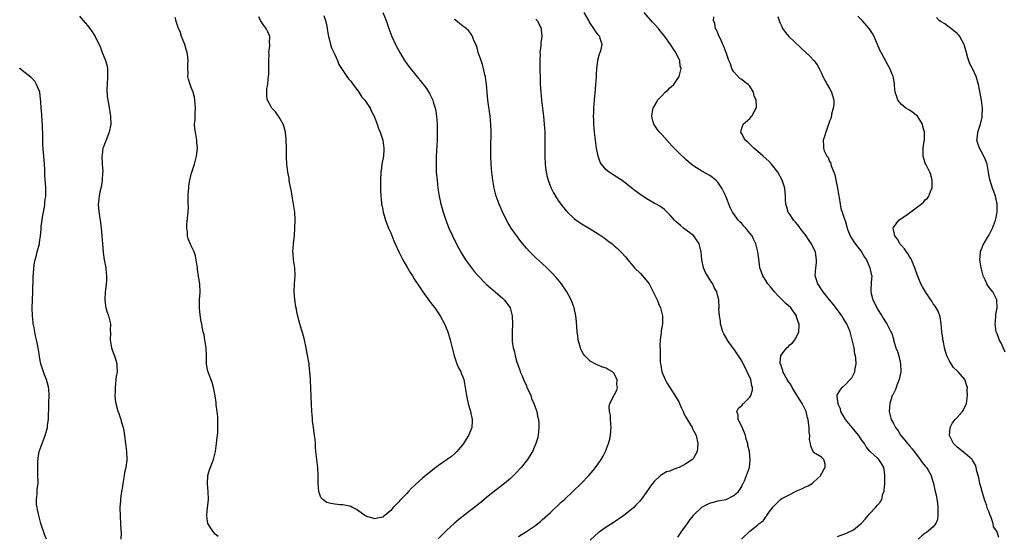
# Model space of a CAD drawing. Units: inches. Extents: x 2592000 to 2595000, y 1509000 to 1512000.
# Drawn here: x 2592000 to 2592247, y 1510430 to 1510559 of the extents above; entities that cross this region are included whole.
import ezdxf

# ---------------------------------------------------------------- set-up
doc = ezdxf.new("R2010")
doc.units = ezdxf.units.IN
doc.header["$MEASUREMENT"] = 0
doc.layers.add('LD25921509_10ft', color=110, linetype='Continuous')

msp = doc.modelspace()

# ---------------------------------------------------------------- linework, layer by layer
at = {"layer": 'LD25921509_10ft'}
for points, elevation in [([(2592091.05, 1510561), (2592091.82, 1510559), (2592092.52, 1510557), (2592093.28, 1510555), (2592094.21, 1510553), (2592094.47, 1510552.47), (2592095.27, 1510551), (2592096.46, 1510549), (2592096.67, 1510548.67), (2592097.5, 1510547.5), (2592101.09, 1510543.09), (2592101.94, 1510541.94), (2592102.72, 1510540.72), (2592103.38, 1510539.38), (2592103.53, 1510539), (2592103.74, 1510538.26), (2592104.14, 1510537), (2592104.28, 1510536.28), (2592104.49, 1510535), (2592104.65, 1510533), (2592104.68, 1510531), (2592104.61, 1510529), (2592104.4, 1510525), (2592104.36, 1510523), (2592104.43, 1510521), (2592104.61, 1510519), (2592104.85, 1510517), (2592105.16, 1510515), (2592105.58, 1510513), (2592105.88, 1510511.88), (2592106.13, 1510511), (2592106.82, 1510509), (2592107, 1510508.53), (2592107.6, 1510507), (2592108.48, 1510505), (2592109.31, 1510503.31), (2592110, 1510502), (2592110.71, 1510500.71), (2592111.47, 1510499.47), (2592111.78, 1510499), (2592113.21, 1510497), (2592114.02, 1510496.02), (2592114.91, 1510495), (2592116.96, 1510492.96), (2592118.02, 1510492.02), (2592119.2, 1510491), (2592121, 1510489.42), (2592121.45, 1510489), (2592122.13, 1510488.13), (2592122.91, 1510487), (2592123, 1510486.69), (2592123.42, 1510485), (2592123.51, 1510483), (2592123.46, 1510481), (2592123.43, 1510479), (2592123.48, 1510478.52), (2592123.68, 1510477), (2592124, 1510476), (2592124.19, 1510475), (2592124.63, 1510473.37), (2592125, 1510472.27), (2592125.34, 1510471.34), (2592125.44, 1510471), (2592125.94, 1510469.94), (2592126.3, 1510469), (2592127, 1510467.45), (2592127.15, 1510467.15), (2592128.08, 1510465), (2592128.3, 1510464.3), (2592128.9, 1510463), (2592129.61, 1510461), (2592129.82, 1510459.82), (2592130.04, 1510459), (2592130.09, 1510457.91), (2592130.12, 1510457), (2592129.93, 1510455), (2592129.76, 1510454.24), (2592129.41, 1510453), (2592128.51, 1510451), (2592127.95, 1510450.05), (2592127.25, 1510449), (2592125.67, 1510447), (2592124.39, 1510445.61), (2592123.79, 1510445), (2592123, 1510444.26), (2592121.56, 1510443), (2592120.13, 1510441.87), (2592119, 1510441.02), (2592117, 1510439.44), (2592115.66, 1510438.34), (2592114.55, 1510437.45), (2592110.04, 1510433.96), (2592108.96, 1510433.04), (2592107, 1510431.23), (2592105.87, 1510430.13), (2592104.89, 1510429.11)], 8650), ([(2592165, 1510429.57), (2592165.95, 1510431), (2592167.36, 1510433), (2592168.06, 1510433.94), (2592168.92, 1510435), (2592169, 1510435.09), (2592170.98, 1510437.02), (2592172.25, 1510437.75), (2592173, 1510438.08), (2592175, 1510438.61), (2592177.1, 1510439), (2592179, 1510439.97), (2592180.15, 1510441), (2592180.48, 1510441.52), (2592181, 1510442.26), (2592181.2, 1510442.8), (2592181.33, 1510443), (2592181.64, 1510443.64), (2592182.19, 1510445), (2592182.89, 1510447), (2592183, 1510447.93), (2592183.1, 1510449), (2592183, 1510449.95), (2592182.91, 1510451), (2592182.52, 1510452.52), (2592182.51, 1510453), (2592182.13, 1510454.13), (2592181.96, 1510455), (2592181.69, 1510455.69), (2592181, 1510457.24), (2592180.1, 1510459), (2592180.1, 1510460.1), (2592179.77, 1510461), (2592180.18, 1510461.82), (2592181, 1510462.5), (2592181.44, 1510463), (2592183, 1510464.6), (2592183.27, 1510465), (2592183.67, 1510466.33), (2592183.66, 1510467), (2592183.48, 1510467.48), (2592183.26, 1510469), (2592183, 1510469.63), (2592182.53, 1510470.53), (2592182.38, 1510471), (2592181.89, 1510471.89), (2592181.36, 1510473), (2592181, 1510473.68), (2592180.15, 1510475), (2592179, 1510476.73), (2592178.87, 1510476.87), (2592177.34, 1510479), (2592177.24, 1510479.24), (2592176.5, 1510480.5), (2592176.24, 1510481), (2592175.87, 1510482.13), (2592175.65, 1510483), (2592175.67, 1510483.67), (2592175.37, 1510485), (2592175.26, 1510486.74), (2592175.3, 1510487), (2592175.24, 1510489), (2592175, 1510489.94), (2592174.77, 1510491), (2592174.1, 1510492.1), (2592173.73, 1510493), (2592173.41, 1510493.41), (2592173, 1510494.09), (2592172.42, 1510495), (2592171.89, 1510495.89), (2592171.4, 1510497), (2592170.95, 1510499), (2592170.8, 1510501), (2592170.34, 1510503), (2592169.78, 1510503.78), (2592169, 1510505), (2592166.41, 1510507), (2592165.6, 1510507.6), (2592165, 1510508.21), (2592164.57, 1510508.57), (2592164.15, 1510509), (2592163, 1510510.31), (2592162.32, 1510511), (2592161.63, 1510511.63), (2592161, 1510512.07), (2592160.47, 1510512.47), (2592159.53, 1510513), (2592159, 1510513.25), (2592157, 1510514.37), (2592155.44, 1510515.44), (2592154.3, 1510516.3), (2592153, 1510517.35), (2592151, 1510518.9), (2592149.71, 1510519.71), (2592149, 1510520.18), (2592148.47, 1510520.47), (2592147.76, 1510521), (2592147, 1510521.62), (2592145.86, 1510523), (2592145.53, 1510523.53), (2592144.97, 1510525), (2592144.56, 1510527), (2592144.38, 1510528.38), (2592144.1, 1510531), (2592143.94, 1510533), (2592143.88, 1510534.12), (2592143.86, 1510535), (2592143.9, 1510535.9), (2592143.91, 1510537), (2592144.04, 1510539), (2592144.31, 1510541.69), (2592144.42, 1510543), (2592144.54, 1510545), (2592144.55, 1510545.45), (2592144.65, 1510547), (2592144.91, 1510548.91), (2592144.93, 1510549.07), (2592145.33, 1510550.67), (2592145.47, 1510551), (2592145.73, 1510551.73), (2592145.98, 1510553), (2592145.51, 1510554.49), (2592145.42, 1510555), (2592145, 1510555.4), (2592144.33, 1510556.33), (2592143.95, 1510557), (2592143, 1510558.29), (2592142.75, 1510558.75), (2592142.63, 1510559), (2592141.5, 1510561)], 8620), ([(2592180.95, 1510429.05), (2592182.98, 1510431), (2592185, 1510432.64), (2592185.39, 1510433), (2592186.34, 1510433.66), (2592187, 1510434.66), (2592187.19, 1510434.81), (2592187.3, 1510435), (2592187.96, 1510435.96), (2592188.86, 1510437.14), (2592189, 1510437.34), (2592190.69, 1510439), (2592191, 1510439.22), (2592193, 1510440.26), (2592194.48, 1510441), (2592195, 1510441.24), (2592196.24, 1510441.76), (2592197, 1510442.16), (2592197.62, 1510442.38), (2592198.64, 1510443), (2592199, 1510443.32), (2592200.81, 1510445), (2592200.84, 1510445.16), (2592201, 1510445.41), (2592201.54, 1510446.46), (2592201.89, 1510447), (2592201.86, 1510447.86), (2592201.53, 1510449), (2592201, 1510449.54), (2592199, 1510450.78), (2592198.85, 1510451), (2592198.3, 1510452.3), (2592198.2, 1510453), (2592197.97, 1510453.97), (2592198.05, 1510455), (2592197.85, 1510455.85), (2592197.87, 1510457), (2592197.75, 1510458.25), (2592197.6, 1510459), (2592197.46, 1510459.46), (2592197.12, 1510461), (2592196.15, 1510463), (2592195.7, 1510463.7), (2592195, 1510464.9), (2592193.63, 1510467), (2592193.45, 1510467.45), (2592193, 1510468.09), (2592192.65, 1510468.65), (2592192.4, 1510469), (2592191.6, 1510470.4), (2592191.32, 1510471), (2592191.3, 1510471.3), (2592191, 1510471.97), (2592190.78, 1510472.78), (2592190.65, 1510473), (2592190.6, 1510473.4), (2592190.77, 1510475), (2592191, 1510475.39), (2592192.32, 1510477), (2592192.69, 1510477.31), (2592193, 1510477.7), (2592193.74, 1510478.26), (2592194.33, 1510479), (2592195, 1510480.25), (2592195.31, 1510481), (2592195.41, 1510482.59), (2592195.34, 1510483), (2592195.23, 1510483.23), (2592195, 1510484), (2592194.74, 1510484.74), (2592194.68, 1510485), (2592193.25, 1510487), (2592192.07, 1510488.07), (2592190.06, 1510490.06), (2592189.19, 1510491), (2592188.22, 1510492.22), (2592187.56, 1510493), (2592187, 1510493.89), (2592186.27, 1510495), (2592185.97, 1510495.97), (2592185.56, 1510497), (2592185.25, 1510499.25), (2592185.02, 1510501), (2592184.5, 1510503), (2592184.01, 1510504.01), (2592183.56, 1510505), (2592183, 1510505.74), (2592181.98, 1510507), (2592181.49, 1510507.49), (2592181, 1510508.1), (2592180.52, 1510508.52), (2592180.12, 1510509), (2592179, 1510510.52), (2592178.69, 1510511), (2592178.12, 1510512.12), (2592176.96, 1510515), (2592176.35, 1510516.35), (2592176.02, 1510517), (2592175, 1510518.48), (2592174.76, 1510518.76), (2592174.51, 1510519), (2592173.68, 1510519.68), (2592173, 1510520.13), (2592171, 1510521.22), (2592170.35, 1510521.65), (2592169, 1510522.49), (2592168.34, 1510523), (2592167.61, 1510523.61), (2592167, 1510524.19), (2592166.56, 1510524.56), (2592165.52, 1510525.52), (2592164.04, 1510527), (2592163.54, 1510527.54), (2592161, 1510530.39), (2592160.41, 1510531), (2592159.76, 1510531.76), (2592158.98, 1510532.98), (2592158.52, 1510534.52), (2592158.46, 1510535), (2592158.68, 1510536.68), (2592158.75, 1510537), (2592159, 1510537.45), (2592159.59, 1510538.41), (2592159.89, 1510539), (2592161, 1510540.24), (2592161.81, 1510541), (2592162.44, 1510541.56), (2592163, 1510542.13), (2592163.47, 1510542.53), (2592163.97, 1510543), (2592165, 1510544.43), (2592165.34, 1510545), (2592165.67, 1510546.33), (2592165.76, 1510547), (2592165.59, 1510547.59), (2592165.43, 1510549), (2592165.27, 1510549.27), (2592165, 1510549.92), (2592164.47, 1510551), (2592163.85, 1510551.85), (2592163.12, 1510553), (2592161.68, 1510555), (2592161.37, 1510555.37), (2592161, 1510555.84), (2592160.47, 1510556.47), (2592160.09, 1510557), (2592159, 1510558.18), (2592158.59, 1510558.59), (2592156.55, 1510561)], 8610), ([(2592015, 1510560.08), (2592015.88, 1510559), (2592017, 1510557.71), (2592017.57, 1510557), (2592018.14, 1510556.14), (2592018.94, 1510555), (2592020.22, 1510552.22), (2592020.68, 1510551), (2592021.38, 1510549.38), (2592021.51, 1510549), (2592021.83, 1510547.83), (2592021.99, 1510547), (2592021.98, 1510546.02), (2592022.02, 1510545), (2592021.9, 1510543), (2592021.88, 1510541.88), (2592021.96, 1510539.96), (2592022.09, 1510539), (2592022.32, 1510537.68), (2592022.75, 1510535), (2592022.81, 1510533), (2592022.45, 1510531), (2592022.05, 1510529.95), (2592021, 1510527.38), (2592020.88, 1510527), (2592020.64, 1510525.36), (2592020.62, 1510525), (2592020.71, 1510523), (2592020.82, 1510521.18), (2592020.82, 1510521), (2592020.79, 1510520.79), (2592020.71, 1510519), (2592020.47, 1510517.53), (2592020.07, 1510516.07), (2592019.88, 1510515), (2592019.86, 1510514.14), (2592019.69, 1510513), (2592019.78, 1510511.78), (2592020.03, 1510509.97), (2592020.19, 1510509), (2592020.29, 1510508.29), (2592020.43, 1510507), (2592020.61, 1510505), (2592020.77, 1510503), (2592020.9, 1510500.9), (2592021.17, 1510499), (2592021.55, 1510497), (2592021.71, 1510495.71), (2592021.78, 1510495), (2592021.73, 1510493.73), (2592021.68, 1510493), (2592021.49, 1510491.49), (2592021.4, 1510491), (2592021.3, 1510489), (2592021.49, 1510487.49), (2592021.6, 1510487), (2592021.9, 1510485.9), (2592022.27, 1510485), (2592022.75, 1510483), (2592022.69, 1510481.31), (2592022.74, 1510480.74), (2592022.67, 1510479), (2592023.02, 1510477), (2592023.52, 1510475.52), (2592023.74, 1510475), (2592024.08, 1510473.92), (2592024.34, 1510473), (2592024.38, 1510472.38), (2592024.4, 1510471), (2592024.19, 1510469.81), (2592024.13, 1510469), (2592023.89, 1510467), (2592023.93, 1510466.07), (2592023.86, 1510465), (2592023.91, 1510463.91), (2592024.1, 1510463), (2592024.52, 1510461.48), (2592024.63, 1510461), (2592024.75, 1510460.75), (2592025.3, 1510459.3), (2592025.37, 1510459), (2592025.44, 1510458.56), (2592025.92, 1510457), (2592026.14, 1510456.14), (2592026.24, 1510455), (2592026.43, 1510453.57), (2592026.52, 1510453), (2592026.81, 1510451), (2592026.88, 1510449), (2592026.87, 1510448.87), (2592026.62, 1510447), (2592026.3, 1510445.7), (2592026.2, 1510445), (2592025.83, 1510443), (2592025.78, 1510442.22), (2592025.52, 1510441), (2592025.25, 1510439.25), (2592025.24, 1510438.76), (2592025.12, 1510437), (2592025.17, 1510434.83), (2592025.28, 1510433), (2592025.36, 1510431.36), (2592025.41, 1510430.59), (2592025.35, 1510429)], 8640), ([(2592049.74, 1510429.74), (2592049, 1510430.27), (2592048.37, 1510431), (2592047.19, 1510433), (2592047, 1510434.12), (2592046.89, 1510435), (2592047, 1510436.15), (2592047.31, 1510439), (2592047.25, 1510441), (2592047.07, 1510442.93), (2592047.17, 1510445), (2592047.58, 1510446.42), (2592048.3, 1510448.3), (2592048.6, 1510449), (2592048.7, 1510449.3), (2592049.09, 1510451), (2592049.37, 1510453), (2592049.51, 1510454.49), (2592049.65, 1510455.65), (2592049.7, 1510457), (2592049.66, 1510458.34), (2592049.69, 1510459), (2592049.67, 1510459.67), (2592049.52, 1510461), (2592049.28, 1510462.72), (2592049.25, 1510463.25), (2592048.98, 1510464.98), (2592048.62, 1510467), (2592048.25, 1510468.25), (2592047.12, 1510471.12), (2592046.85, 1510472.85), (2592046.83, 1510475), (2592046.71, 1510477), (2592046.5, 1510478.5), (2592046.37, 1510479), (2592046.2, 1510480.2), (2592045.98, 1510481), (2592045.73, 1510482.27), (2592045.62, 1510483), (2592045.52, 1510483.52), (2592045.23, 1510485.23), (2592045.05, 1510487), (2592045.07, 1510489), (2592045.2, 1510490.8), (2592045.15, 1510493), (2592045, 1510493.96), (2592044.86, 1510495), (2592044.59, 1510496.59), (2592044.55, 1510497), (2592044.27, 1510499), (2592044.04, 1510500.04), (2592043.76, 1510501), (2592043, 1510502.54), (2592042.26, 1510504.26), (2592042.07, 1510505), (2592042.03, 1510505.97), (2592041.86, 1510507), (2592041.91, 1510507.91), (2592042.22, 1510511), (2592042.28, 1510512.28), (2592042.27, 1510513), (2592042.24, 1510513.76), (2592042.26, 1510515), (2592042.35, 1510516.35), (2592042.36, 1510517), (2592042.4, 1510517.6), (2592042.65, 1510519), (2592043, 1510520.53), (2592043.79, 1510523), (2592044.29, 1510525), (2592044.39, 1510525.61), (2592044.55, 1510527), (2592044.44, 1510528.44), (2592044.42, 1510529), (2592044.05, 1510531), (2592043.93, 1510531.93), (2592043.85, 1510533), (2592043.96, 1510534.04), (2592043.95, 1510535.95), (2592044.03, 1510537), (2592043.9, 1510539), (2592043.79, 1510539.79), (2592043.47, 1510541), (2592043, 1510542.24), (2592042.69, 1510543), (2592042.3, 1510544.3), (2592042.14, 1510545), (2592042.19, 1510545.81), (2592042.13, 1510547), (2592042.12, 1510548.12), (2592042.19, 1510549), (2592042.11, 1510549.89), (2592041.96, 1510551), (2592041.75, 1510551.75), (2592041.38, 1510553), (2592041, 1510553.99), (2592040.59, 1510555), (2592040.23, 1510556.23), (2592039.79, 1510557), (2592039.23, 1510558.77), (2592039.16, 1510559.16), (2592039, 1510559.73)], 8650), ([(2592076.24, 1510560.24), (2592076.66, 1510559), (2592077, 1510557.57), (2592077.11, 1510557), (2592077.32, 1510555.32), (2592077.4, 1510555), (2592077.59, 1510554.41), (2592077.9, 1510553), (2592078.15, 1510552.15), (2592078.76, 1510551), (2592078.82, 1510550.82), (2592079, 1510550.51), (2592079.62, 1510549), (2592079.97, 1510547.97), (2592082.01, 1510545), (2592082.39, 1510544.39), (2592083, 1510543.79), (2592083.3, 1510543.3), (2592085, 1510541.05), (2592085.78, 1510539.78), (2592086.5, 1510539), (2592087, 1510538.31), (2592087.83, 1510537), (2592088.19, 1510536.19), (2592088.83, 1510535), (2592089.61, 1510533), (2592089.96, 1510531.96), (2592090.36, 1510531), (2592090.51, 1510530.51), (2592091.02, 1510529), (2592091.29, 1510527), (2592091.26, 1510526.74), (2592091.15, 1510525), (2592090.81, 1510523), (2592090.58, 1510521.42), (2592090.55, 1510521), (2592090.44, 1510519), (2592090.47, 1510517.53), (2592090.43, 1510517), (2592090.42, 1510516.42), (2592090.5, 1510515), (2592090.69, 1510513.31), (2592090.71, 1510513), (2592090.76, 1510512.76), (2592091, 1510511.66), (2592091.13, 1510511), (2592091.71, 1510509), (2592092.06, 1510508.06), (2592092.48, 1510507), (2592093, 1510505.83), (2592093.8, 1510503.8), (2592094.13, 1510503), (2592095.03, 1510501), (2592096.05, 1510499), (2592097.2, 1510497), (2592097.89, 1510495.89), (2592098.42, 1510495), (2592099, 1510494.1), (2592100.24, 1510492.24), (2592101.03, 1510491.03), (2592102.71, 1510488.71), (2592103, 1510488.34), (2592103.57, 1510487.57), (2592104.03, 1510487), (2592105.41, 1510485), (2592106.49, 1510483), (2592107.3, 1510481), (2592107.91, 1510479), (2592108.9, 1510475), (2592109, 1510474.7), (2592109.6, 1510473), (2592110, 1510472), (2592110.56, 1510471), (2592110.67, 1510470.67), (2592111, 1510469.9), (2592111.32, 1510469), (2592111.55, 1510467.55), (2592111.68, 1510467), (2592111.97, 1510465), (2592112.2, 1510464.2), (2592112.45, 1510463), (2592113.03, 1510461), (2592113.42, 1510459), (2592113.43, 1510458.57), (2592113.32, 1510457), (2592113, 1510456.16), (2592112.49, 1510455), (2592111.89, 1510454.11), (2592111.21, 1510453), (2592111, 1510452.71), (2592109.59, 1510451), (2592109, 1510450.43), (2592108.24, 1510449.76), (2592107.18, 1510449), (2592105, 1510447.53), (2592104.32, 1510447), (2592103.56, 1510446.44), (2592101, 1510444.31), (2592099.24, 1510442.76), (2592099, 1510442.52), (2592098.18, 1510441.82), (2592097.49, 1510441), (2592097, 1510440.47), (2592095.57, 1510439), (2592095.28, 1510438.72), (2592095, 1510438.35), (2592093.65, 1510437), (2592093, 1510436.25), (2592091.5, 1510435), (2592091.21, 1510434.79), (2592091, 1510434.57), (2592089.7, 1510434.3), (2592089, 1510434.11), (2592087, 1510434.72), (2592086.47, 1510435), (2592085.63, 1510435.63), (2592085, 1510436.07), (2592084.43, 1510436.43), (2592083.38, 1510437), (2592083, 1510437.24), (2592082.73, 1510437.27), (2592081, 1510437.66), (2592080.33, 1510437.67), (2592079, 1510437.77), (2592077.95, 1510437.95), (2592077, 1510438.23), (2592075.98, 1510439), (2592075.51, 1510439.51), (2592074.96, 1510440.96), (2592074.8, 1510443), (2592074.8, 1510445), (2592074.72, 1510447), (2592074.27, 1510451), (2592074.17, 1510452.17), (2592074.13, 1510453), (2592074.03, 1510453.97), (2592073.91, 1510455), (2592073.62, 1510457), (2592073.43, 1510458.57), (2592073.39, 1510459), (2592073.38, 1510459.38), (2592073.25, 1510461), (2592073.14, 1510462.86), (2592073, 1510466.82), (2592072.89, 1510468.89), (2592072.89, 1510469.11), (2592072.76, 1510471), (2592072.58, 1510472.58), (2592072.53, 1510473), (2592071.99, 1510475.99), (2592071.8, 1510477), (2592071.37, 1510479), (2592070.86, 1510480.86), (2592070.72, 1510481.28), (2592070.21, 1510483), (2592069.94, 1510483.94), (2592069.71, 1510485), (2592069.54, 1510485.54), (2592069.28, 1510487), (2592069.22, 1510487.22), (2592068.93, 1510489.07), (2592068.78, 1510491), (2592068.87, 1510493), (2592069.07, 1510495), (2592069, 1510497), (2592068.67, 1510499), (2592068.53, 1510500.53), (2592068.46, 1510501), (2592068.59, 1510503), (2592068.85, 1510505.15), (2592068.99, 1510507), (2592069.04, 1510509.04), (2592068.94, 1510511), (2592068.65, 1510513), (2592068.29, 1510515), (2592068.12, 1510516.12), (2592067.62, 1510518.38), (2592067.54, 1510519), (2592067.52, 1510519.52), (2592067.17, 1510521), (2592066.93, 1510523), (2592066.87, 1510524.87), (2592066.88, 1510525.12), (2592066.86, 1510527), (2592066.8, 1510529), (2592066.76, 1510529.24), (2592066.6, 1510531), (2592066.3, 1510532.3), (2592066.03, 1510533), (2592065, 1510534.78), (2592064.85, 1510535), (2592064.09, 1510536.09), (2592063.24, 1510537), (2592063, 1510537.38), (2592062.14, 1510539), (2592061.95, 1510539.95), (2592061.94, 1510541), (2592061.97, 1510541.97), (2592062.17, 1510543), (2592062.26, 1510544.26), (2592062.39, 1510545), (2592062.43, 1510545.57), (2592062.48, 1510547), (2592062.47, 1510548.47), (2592062.45, 1510549), (2592062.5, 1510550.5), (2592062.47, 1510551), (2592062.67, 1510552.67), (2592062.67, 1510553), (2592062.64, 1510553.36), (2592062.68, 1510555), (2592062.19, 1510556.19), (2592061.76, 1510557), (2592061, 1510557.98), (2592060.36, 1510559), (2592059.91, 1510559.91)], 8660), ([(2592125, 1510429.72), (2592127, 1510430.99), (2592129, 1510432.31), (2592130.53, 1510433.47), (2592131, 1510433.85), (2592133, 1510435.66), (2592135.72, 1510438.28), (2592136.53, 1510439), (2592138.68, 1510441), (2592140.73, 1510443), (2592142.62, 1510445), (2592143.73, 1510446.27), (2592144.33, 1510447), (2592145, 1510447.91), (2592145.76, 1510449), (2592146.21, 1510449.79), (2592146.83, 1510451), (2592147.61, 1510453), (2592147.9, 1510454.1), (2592148.1, 1510455), (2592148.17, 1510456.17), (2592148.24, 1510457), (2592148.16, 1510457.84), (2592148.1, 1510459), (2592148.06, 1510460.06), (2592147.86, 1510461), (2592147.75, 1510462.25), (2592147.9, 1510463), (2592148.91, 1510464.91), (2592148.94, 1510465), (2592149, 1510465.08), (2592149.67, 1510466.33), (2592149.82, 1510467), (2592149.7, 1510467.7), (2592149.76, 1510469), (2592149.48, 1510469.48), (2592149, 1510470.52), (2592148.55, 1510471), (2592147.54, 1510471.54), (2592147, 1510471.9), (2592146.1, 1510472.1), (2592145, 1510472.65), (2592144.71, 1510472.71), (2592144.21, 1510473), (2592143, 1510473.64), (2592141.63, 1510475), (2592141.35, 1510475.35), (2592140.68, 1510476.68), (2592140.56, 1510477), (2592140.43, 1510477.57), (2592140.01, 1510479), (2592139.87, 1510479.87), (2592139.73, 1510481), (2592139.53, 1510483.53), (2592139.37, 1510485), (2592138.95, 1510487), (2592138.21, 1510489), (2592137.15, 1510491), (2592136.3, 1510492.3), (2592135.83, 1510493), (2592134.55, 1510494.55), (2592133.58, 1510495.58), (2592132.57, 1510496.57), (2592132.1, 1510497), (2592131, 1510498.08), (2592129.47, 1510499.47), (2592128.45, 1510500.45), (2592127.9, 1510501), (2592127, 1510501.96), (2592126.51, 1510502.51), (2592125.62, 1510503.62), (2592124.75, 1510504.75), (2592123.2, 1510507), (2592122.38, 1510508.38), (2592122.04, 1510509), (2592121.02, 1510511.02), (2592120.41, 1510512.41), (2592120.16, 1510513), (2592119.46, 1510515), (2592118.94, 1510517), (2592118.59, 1510519), (2592118.35, 1510521), (2592118.17, 1510523), (2592118.08, 1510525), (2592118.07, 1510527), (2592118.15, 1510531), (2592118.09, 1510533), (2592117.9, 1510535), (2592117.36, 1510539), (2592116.99, 1510543), (2592116.76, 1510544.76), (2592116.72, 1510545), (2592116.61, 1510545.39), (2592116.26, 1510547), (2592116.01, 1510548.01), (2592115.63, 1510549), (2592114.96, 1510551), (2592114.56, 1510552.56), (2592114.32, 1510553), (2592113.76, 1510554.24), (2592113.53, 1510555), (2592113.35, 1510555.35), (2592113, 1510555.79), (2592112.5, 1510556.5), (2592111.88, 1510557), (2592111, 1510557.64), (2592110.27, 1510558.27), (2592109.15, 1510559.15), (2592109, 1510559.28)], 8640), ([(2592129.35, 1510559.35), (2592129.69, 1510559), (2592130.42, 1510557.58), (2592130.7, 1510557), (2592130.74, 1510556.74), (2592130.9, 1510555), (2592130.64, 1510553.36), (2592130.64, 1510552.64), (2592130.41, 1510551), (2592130.44, 1510550.44), (2592130.37, 1510549), (2592130.4, 1510548.4), (2592130.49, 1510543), (2592130.59, 1510541), (2592130.77, 1510539), (2592131.27, 1510535), (2592131.47, 1510533), (2592131.61, 1510531), (2592131.64, 1510529), (2592131.61, 1510527), (2592131.59, 1510525), (2592131.7, 1510523), (2592131.83, 1510522.17), (2592131.98, 1510521), (2592132.16, 1510520.16), (2592132.47, 1510519), (2592133.16, 1510517.16), (2592133.82, 1510515.82), (2592134.29, 1510515), (2592135, 1510513.91), (2592135.63, 1510513), (2592136.22, 1510512.22), (2592137.14, 1510511.14), (2592137.27, 1510511), (2592139, 1510509.35), (2592139.48, 1510509), (2592140.37, 1510508.37), (2592141, 1510507.97), (2592143, 1510506.78), (2592145, 1510505.52), (2592146.5, 1510504.5), (2592147.65, 1510503.65), (2592148.49, 1510503), (2592149, 1510502.57), (2592149.87, 1510501.87), (2592150.88, 1510500.88), (2592151.81, 1510499.81), (2592152.4, 1510499), (2592154.08, 1510497), (2592155.58, 1510495.58), (2592156.15, 1510495), (2592157.46, 1510493.46), (2592157.76, 1510493), (2592158.21, 1510492.21), (2592158.82, 1510491), (2592159.78, 1510489), (2592160.08, 1510488.08), (2592160.65, 1510487), (2592161.14, 1510485), (2592161.09, 1510483), (2592160.77, 1510481.23), (2592160.76, 1510480.76), (2592160.55, 1510479), (2592160.49, 1510477.51), (2592160.55, 1510476.55), (2592160.51, 1510475), (2592160.54, 1510473.46), (2592160.59, 1510473), (2592160.67, 1510472.67), (2592160.95, 1510471), (2592161.76, 1510469), (2592162.24, 1510468.24), (2592162.93, 1510467), (2592164.52, 1510464.52), (2592165.26, 1510463.26), (2592165.37, 1510463), (2592165.9, 1510461.9), (2592166.3, 1510461), (2592166.51, 1510460.51), (2592167, 1510459.62), (2592167.21, 1510459.21), (2592167.91, 1510458.09), (2592168.55, 1510457), (2592168.68, 1510456.68), (2592169, 1510456.11), (2592169.57, 1510455), (2592170.01, 1510453), (2592169.9, 1510451.9), (2592169.84, 1510451), (2592169, 1510449.47), (2592168.81, 1510449.19), (2592168.64, 1510449), (2592167, 1510447.88), (2592165.29, 1510447), (2592165, 1510446.87), (2592163.6, 1510446.4), (2592163, 1510446.11), (2592162.13, 1510445.87), (2592161, 1510445.23), (2592160.84, 1510445.16), (2592160.65, 1510445), (2592159, 1510443.48), (2592158.61, 1510443), (2592157.93, 1510442.07), (2592157, 1510440.73), (2592155.74, 1510439), (2592155.41, 1510438.58), (2592154.47, 1510437.53), (2592153.92, 1510437), (2592153, 1510436.21), (2592151.45, 1510435), (2592148.47, 1510433), (2592147, 1510432.05), (2592145.22, 1510430.78), (2592145, 1510430.58), (2592144.12, 1510429.88), (2592143, 1510428.75)], 8630), ([(2592205, 1510429.7), (2592207, 1510430.45), (2592207.38, 1510430.62), (2592209, 1510431.41), (2592210.97, 1510433.03), (2592211.94, 1510434.06), (2592212.67, 1510435), (2592213, 1510435.37), (2592214.5, 1510437), (2592215, 1510437.59), (2592215.7, 1510438.3), (2592216.06, 1510439), (2592216.39, 1510440.39), (2592216.65, 1510441), (2592216.72, 1510441.28), (2592216.82, 1510443), (2592216.89, 1510445), (2592216.84, 1510445.16), (2592216.57, 1510447), (2592216.01, 1510448.01), (2592215.32, 1510449), (2592215, 1510449.35), (2592213.21, 1510451), (2592213.09, 1510451.09), (2592212.17, 1510452.17), (2592211.77, 1510453), (2592211, 1510453.95), (2592210.3, 1510455), (2592209, 1510456.62), (2592208.65, 1510457), (2592206.97, 1510459), (2592205.85, 1510461), (2592205.71, 1510461.71), (2592205.1, 1510463), (2592205.12, 1510463.12), (2592205, 1510464.03), (2592204.93, 1510464.93), (2592204.9, 1510465), (2592204.92, 1510465.09), (2592205.63, 1510466.37), (2592206.15, 1510467), (2592207, 1510467.79), (2592208.2, 1510469), (2592208.57, 1510469.43), (2592209.33, 1510471), (2592209.33, 1510471.33), (2592209.64, 1510473), (2592209.62, 1510474.38), (2592209.5, 1510475), (2592209.36, 1510475.36), (2592209.14, 1510477), (2592209, 1510477.65), (2592208.68, 1510479), (2592208.3, 1510480.3), (2592208.15, 1510481), (2592207.31, 1510483), (2592207, 1510483.52), (2592206.4, 1510484.4), (2592206.04, 1510485), (2592205.62, 1510485.62), (2592205, 1510486.49), (2592203.92, 1510487.92), (2592202.99, 1510489), (2592201.39, 1510491), (2592201.25, 1510491.25), (2592201, 1510491.59), (2592200.44, 1510492.45), (2592200.02, 1510493), (2592199.4, 1510495), (2592199.54, 1510497), (2592199.71, 1510498.29), (2592199.76, 1510499), (2592199.64, 1510499.64), (2592199.46, 1510501), (2592198.63, 1510502.63), (2592198.48, 1510503), (2592197.86, 1510503.86), (2592197.12, 1510505), (2592195.65, 1510507), (2592195.4, 1510507.4), (2592194.47, 1510508.47), (2592193.93, 1510509), (2592193, 1510510.44), (2592192.58, 1510511), (2592192.26, 1510512.26), (2592192.03, 1510513), (2592191.96, 1510514.04), (2592191.94, 1510515), (2592191.88, 1510515.88), (2592191.76, 1510517), (2592191.09, 1510519), (2592189.99, 1510521), (2592188.45, 1510523), (2592187.74, 1510523.74), (2592186.36, 1510525), (2592185, 1510526.18), (2592183.98, 1510527), (2592183.53, 1510527.53), (2592183, 1510527.99), (2592182.48, 1510528.48), (2592181.84, 1510529), (2592181, 1510530.57), (2592180.74, 1510531), (2592181, 1510532.04), (2592181.37, 1510533), (2592183, 1510534.48), (2592183.54, 1510535), (2592184.07, 1510536.07), (2592184.62, 1510537), (2592184.69, 1510537.31), (2592184.58, 1510539), (2592184.11, 1510540.11), (2592183.95, 1510541), (2592183, 1510542.53), (2592182.76, 1510542.76), (2592182.58, 1510543), (2592181.64, 1510543.64), (2592181, 1510544.21), (2592180.48, 1510544.48), (2592179, 1510546.13), (2592178.49, 1510547), (2592178.15, 1510548.15), (2592177.76, 1510549), (2592177.07, 1510551), (2592177, 1510551.12), (2592176.46, 1510552.46), (2592176.28, 1510553), (2592175.62, 1510554.38), (2592175.31, 1510555), (2592174.62, 1510556.62), (2592174.41, 1510557), (2592174.22, 1510558.22), (2592173.9, 1510559), (2592173.95, 1510559.95)], 8600), ([(2592189.99, 1510559.99), (2592190.38, 1510559), (2592190.52, 1510558.52), (2592191, 1510557.47), (2592191.24, 1510557), (2592191.97, 1510555.97), (2592192.83, 1510555), (2592197.04, 1510551), (2592198.04, 1510550.04), (2592199.09, 1510549), (2592199.89, 1510547.89), (2592200.42, 1510547), (2592201, 1510545.83), (2592201.33, 1510545), (2592201.89, 1510543.89), (2592202.36, 1510543), (2592203, 1510541.93), (2592203.5, 1510541), (2592204.07, 1510539), (2592204.06, 1510537.94), (2592203.94, 1510537), (2592203.49, 1510535.49), (2592203.36, 1510534.64), (2592203, 1510533.74), (2592202.83, 1510533.17), (2592202.75, 1510533), (2592202.56, 1510532.56), (2592202.03, 1510531), (2592201.82, 1510530.18), (2592201.43, 1510529), (2592201.48, 1510527.48), (2592201.46, 1510527), (2592201.66, 1510526.34), (2592202.3, 1510525), (2592202.63, 1510524.63), (2592203, 1510523.68), (2592203.28, 1510523.28), (2592203.31, 1510523), (2592203.39, 1510522.61), (2592204.07, 1510521), (2592204.33, 1510520.33), (2592204.99, 1510517), (2592205.3, 1510515), (2592205.39, 1510514.61), (2592205.62, 1510513), (2592205.85, 1510511.85), (2592206.16, 1510511), (2592206.82, 1510509), (2592206.87, 1510508.87), (2592207.32, 1510507.32), (2592207.37, 1510507), (2592207.57, 1510506.43), (2592208.16, 1510505), (2592208.48, 1510504.48), (2592209.28, 1510503.28), (2592211.03, 1510501), (2592211.73, 1510499.73), (2592212.22, 1510499), (2592213.12, 1510497), (2592213.43, 1510495.43), (2592213.56, 1510495), (2592213.44, 1510493.44), (2592213.34, 1510491.34), (2592213.31, 1510491), (2592213.4, 1510490.6), (2592213.85, 1510489), (2592214.26, 1510488.26), (2592215, 1510486.65), (2592216.07, 1510485), (2592216.4, 1510484.4), (2592217, 1510483.48), (2592217.37, 1510483), (2592217.71, 1510482.29), (2592218.38, 1510481), (2592218.58, 1510480.58), (2592219, 1510479.2), (2592219.06, 1510478.94), (2592219.65, 1510477), (2592220.03, 1510476.03), (2592220.32, 1510475), (2592220.79, 1510473), (2592220.84, 1510471), (2592220.56, 1510469.44), (2592220.45, 1510469), (2592220.03, 1510468.03), (2592219.5, 1510466.5), (2592219, 1510465.57), (2592218.82, 1510465.18), (2592218.72, 1510465), (2592218.08, 1510463), (2592217.9, 1510461), (2592218.4, 1510459), (2592219, 1510458.02), (2592219.53, 1510457), (2592220.18, 1510456.18), (2592220.9, 1510455), (2592221.88, 1510453.88), (2592222.53, 1510453), (2592222.75, 1510452.75), (2592223, 1510452.44), (2592223.69, 1510451.69), (2592224.18, 1510451), (2592225, 1510449.88), (2592225.71, 1510449), (2592226.24, 1510448.24), (2592227, 1510447.3), (2592227.27, 1510447), (2592227.69, 1510446.31), (2592228.45, 1510445), (2592228.53, 1510444.53), (2592229.02, 1510443), (2592229.44, 1510441), (2592229.79, 1510439.79), (2592229.87, 1510439), (2592230.07, 1510438.07), (2592230.16, 1510437), (2592230.15, 1510436.15), (2592230.17, 1510435), (2592230.05, 1510433.95), (2592229.66, 1510433), (2592229, 1510432.12), (2592227.72, 1510431), (2592227.3, 1510430.7), (2592227, 1510430.56), (2592226.15, 1510429.85), (2592225.19, 1510429)], 8590), ([(2592245.43, 1510429.43), (2592245, 1510430.75), (2592244.89, 1510431), (2592244.12, 1510432.12), (2592243.97, 1510433), (2592243.5, 1510434.5), (2592243.2, 1510435.2), (2592243, 1510435.78), (2592242.6, 1510436.6), (2592242.53, 1510437), (2592242.33, 1510437.67), (2592241.82, 1510439), (2592241.24, 1510441), (2592241, 1510441.92), (2592240.68, 1510443), (2592240.39, 1510444.39), (2592240.21, 1510445), (2592239.95, 1510446.05), (2592239.75, 1510447), (2592239.54, 1510447.54), (2592238.86, 1510448.86), (2592238.75, 1510449), (2592237, 1510450.51), (2592235, 1510452.11), (2592234.09, 1510453), (2592233.07, 1510455), (2592233.19, 1510457), (2592233.78, 1510458.22), (2592234.47, 1510459), (2592235, 1510459.54), (2592236.34, 1510461), (2592236.6, 1510461.4), (2592237.3, 1510463), (2592237.58, 1510465), (2592237.52, 1510466.48), (2592237.56, 1510467), (2592237.43, 1510467.43), (2592236.88, 1510469), (2592235.21, 1510471), (2592235.09, 1510471.09), (2592235, 1510471.2), (2592234.09, 1510472.09), (2592233.44, 1510473), (2592233, 1510473.8), (2592232.43, 1510475), (2592232.04, 1510476.04), (2592231.81, 1510477), (2592231.55, 1510478.45), (2592231.42, 1510479), (2592231.39, 1510479.39), (2592231.18, 1510481), (2592231.01, 1510483.01), (2592230.73, 1510484.73), (2592230.65, 1510485), (2592230.2, 1510486.2), (2592229.74, 1510487), (2592229.45, 1510487.45), (2592229, 1510488.03), (2592228.63, 1510488.63), (2592228.35, 1510489), (2592227.01, 1510491), (2592226.27, 1510492.27), (2592225.89, 1510493), (2592225, 1510495.12), (2592224.51, 1510496.51), (2592224.4, 1510497), (2592223.56, 1510499), (2592223.37, 1510499.37), (2592223, 1510499.88), (2592222.59, 1510500.59), (2592222.27, 1510501), (2592221.79, 1510501.79), (2592221, 1510502.58), (2592220.64, 1510503), (2592220.09, 1510504.09), (2592219.34, 1510505), (2592218.95, 1510507), (2592219, 1510507.11), (2592220.39, 1510509), (2592220.74, 1510509.26), (2592221, 1510509.37), (2592223, 1510510.78), (2592225, 1510512.31), (2592225.95, 1510513), (2592226.51, 1510513.49), (2592227, 1510514.08), (2592227.52, 1510514.48), (2592227.91, 1510515), (2592228.42, 1510516.42), (2592228.69, 1510517), (2592228.72, 1510519), (2592228.38, 1510520.38), (2592228.16, 1510521), (2592227.2, 1510522.8), (2592227.11, 1510523), (2592227, 1510523.27), (2592226.44, 1510525), (2592226.47, 1510525.53), (2592226.48, 1510527), (2592226.74, 1510528.74), (2592226.81, 1510529), (2592226.83, 1510529.17), (2592226.81, 1510531), (2592226.4, 1510532.4), (2592226.28, 1510533), (2592225.04, 1510535.04), (2592223.91, 1510535.91), (2592223, 1510536.51), (2592222.11, 1510537), (2592221, 1510537.94), (2592220.08, 1510539), (2592219.84, 1510539.84), (2592219.45, 1510541), (2592219.26, 1510542.74), (2592219.24, 1510543.24), (2592218.95, 1510545), (2592218.13, 1510547), (2592217.7, 1510547.7), (2592215.94, 1510551), (2592215.6, 1510551.6), (2592214.16, 1510555), (2592213.75, 1510555.75), (2592212.91, 1510557), (2592211.15, 1510559), (2592210.1, 1510560.1)], 8580), ([(2592247, 1510475.93), (2592246.69, 1510476.69), (2592246.51, 1510477), (2592246.07, 1510478.07), (2592245.55, 1510479), (2592245.42, 1510479.42), (2592245, 1510480.48), (2592244.77, 1510481), (2592244.48, 1510483), (2592244.65, 1510484.65), (2592244.69, 1510485.31), (2592245.02, 1510487), (2592244.95, 1510489), (2592243.9, 1510491), (2592243, 1510492.08), (2592242.63, 1510492.63), (2592242.45, 1510493), (2592242.02, 1510493.98), (2592241.53, 1510495), (2592240.97, 1510497.03), (2592240.63, 1510499), (2592240.83, 1510500.83), (2592240.8, 1510501), (2592240.83, 1510501.17), (2592241, 1510501.46), (2592241.39, 1510502.61), (2592242.62, 1510504.62), (2592243, 1510505.28), (2592243.57, 1510506.42), (2592243.84, 1510507), (2592244.31, 1510508.31), (2592244.6, 1510509), (2592244.68, 1510509.32), (2592244.98, 1510511), (2592244.98, 1510513), (2592244.6, 1510515), (2592244.19, 1510516.19), (2592243.86, 1510517), (2592243.13, 1510519.13), (2592243, 1510519.9), (2592242.84, 1510521), (2592242.46, 1510523), (2592242.05, 1510524.05), (2592241.65, 1510525), (2592241, 1510526.26), (2592240.59, 1510527), (2592240.19, 1510528.19), (2592239.94, 1510529), (2592240.08, 1510529.92), (2592240.15, 1510531), (2592240.81, 1510533), (2592241.25, 1510534.75), (2592241.29, 1510535), (2592241.28, 1510535.28), (2592241.32, 1510537), (2592241.06, 1510539), (2592240.33, 1510543), (2592239.77, 1510545), (2592238.83, 1510547), (2592238.18, 1510548.18), (2592237.63, 1510549.63), (2592237.21, 1510551.21), (2592237, 1510552.08), (2592236.74, 1510553), (2592235.64, 1510555), (2592235.36, 1510555.36), (2592235, 1510555.76), (2592233.38, 1510557), (2592233, 1510557.36), (2592231.85, 1510558.15), (2592231, 1510558.69), (2592230.78, 1510558.78), (2592230.49, 1510559), (2592229.77, 1510559.77)], 8570), ([(2592006.72, 1510429), (2592006.18, 1510430.18), (2592005.94, 1510431), (2592005.69, 1510431.69), (2592005.32, 1510433), (2592004.79, 1510435), (2592004.48, 1510436.48), (2592004.34, 1510437), (2592004.25, 1510437.75), (2592004.18, 1510439), (2592004.34, 1510440.34), (2592004.42, 1510441.58), (2592004.59, 1510443), (2592004.58, 1510445.42), (2592004.53, 1510447), (2592004.57, 1510448.57), (2592004.6, 1510449), (2592004.67, 1510449.33), (2592004.92, 1510451), (2592005.6, 1510453), (2592006.36, 1510455), (2592006.93, 1510457), (2592007, 1510457.59), (2592007.21, 1510459), (2592007.22, 1510459.22), (2592007.33, 1510462.67), (2592007.32, 1510463.32), (2592007.4, 1510465), (2592007.3, 1510466.7), (2592007.26, 1510467), (2592007.2, 1510467.2), (2592006.75, 1510469), (2592006.25, 1510470.25), (2592005.73, 1510471.73), (2592005.33, 1510473), (2592005, 1510474.71), (2592004.93, 1510475), (2592004.56, 1510477.44), (2592004.24, 1510479), (2592003.96, 1510479.96), (2592003.51, 1510482.49), (2592003.38, 1510483), (2592003.34, 1510483.34), (2592003.19, 1510485), (2592003.16, 1510487), (2592003.29, 1510491), (2592003.36, 1510494.64), (2592003.39, 1510495), (2592003.46, 1510495.46), (2592003.56, 1510497), (2592003.73, 1510498.27), (2592003.9, 1510499), (2592004.23, 1510500.23), (2592004.41, 1510501), (2592004.94, 1510503), (2592005, 1510503.34), (2592005.24, 1510505), (2592005.4, 1510506.6), (2592005.41, 1510507.41), (2592005.62, 1510509), (2592005.73, 1510509.73), (2592006.22, 1510512.22), (2592006.34, 1510513), (2592006.34, 1510513.66), (2592006.55, 1510515), (2592006.58, 1510516.58), (2592006.52, 1510517), (2592006.44, 1510518.44), (2592006.37, 1510519), (2592006.33, 1510520.33), (2592006.3, 1510521.7), (2592006.24, 1510523), (2592006.11, 1510524.11), (2592006.06, 1510525), (2592005.94, 1510525.94), (2592005.81, 1510527.81), (2592005.78, 1510529), (2592005.8, 1510530.2), (2592005.76, 1510531), (2592005.71, 1510531.71), (2592005.71, 1510533), (2592005.64, 1510533.64), (2592005.53, 1510535.53), (2592005.39, 1510537), (2592005.27, 1510538.73), (2592005.25, 1510539.25), (2592005.01, 1510541.01), (2592004.21, 1510543), (2592003.76, 1510543.76), (2592002.78, 1510544.78), (2592001, 1510546.11), (2592000.53, 1510546.53), (2592000.05, 1510547), (2592000, 1510547.05)], 8630)]:
    msp.add_lwpolyline(points, dxfattribs=dict(at, elevation=elevation))

doc.saveas('drawing.dxf')
